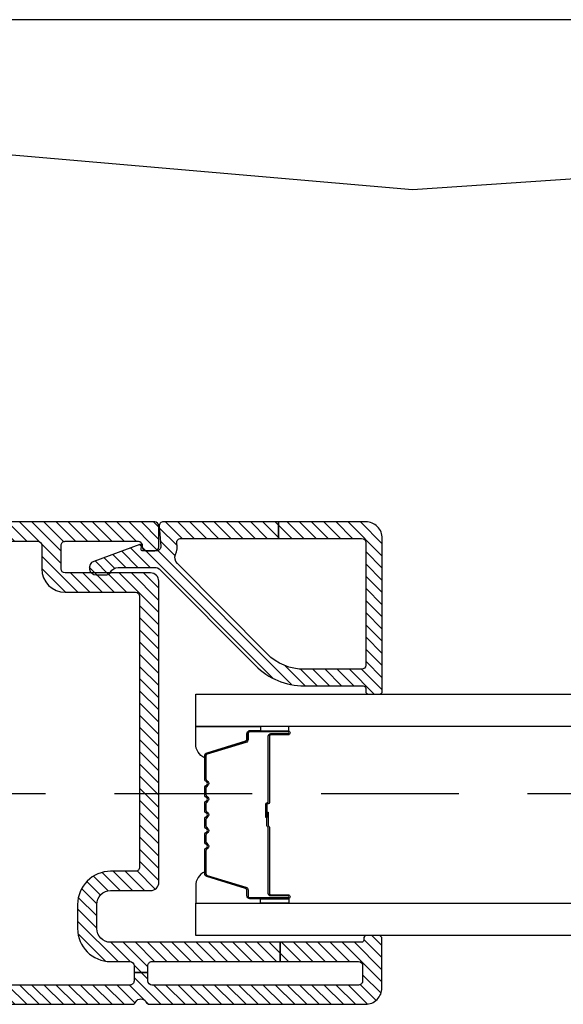
# Model space of a CAD drawing. Units: inches. Extents: x 0 to 402, y 0 to 258.
# Drawn here: x 38 to 40, y 143 to 147 of the extents above; entities that cross this region are included whole.
import ezdxf

# ---------------------------------------------------------------- set-up
doc = ezdxf.new("R2010")
doc.units = ezdxf.units.IN
doc.header["$MEASUREMENT"] = 0
doc.linetypes.add('DASHED', pattern=[0.75, 0.5, -0.25])
for name, color, linetype in [('ZP-SECT-ALUM', 63, 'Continuous'), ('ZP-SECT-GLAS', 153, 'Continuous'), ('ZP-SECT-HDWR', 53, 'Continuous'), ('ZP-SECT-SEAL', 8, 'Continuous'), ('ZP-SECT-TRCK-UPPR', 155, 'DASHED'), ('ZP-SECT-VINL', 130, 'Continuous'), ('ZP-SECT-VLHA', 124, 'Continuous')]:
    doc.layers.add(name, color=color, linetype=linetype)
pattern_1 = [(45, (0, 0), (-0.02209708691207961, 0.02209708691207961), [])]

# ---------------------------------------------------------------- blocks, each defined once
blk = doc.blocks.new('101CS - WinDor Folding Door NF 1in (Dual .875in IG) Jamb Lock')
at = {"layer": 'ZP-SECT-VLHA'}
h = blk.add_hatch(dxfattribs=at)
h.set_pattern_fill('ANSI31', color=256, scale=0.25)
h.set_pattern_definition(pattern_1)
edge = h.paths.add_edge_path()
edge.add_line((2.672102878981626, -4.942963216561736), (2.672102879158324, -4.327499999997627))
edge.add_arc((2.72210287915832, -4.327500000011965), 0.04999999999999627, 90.00000000255568, 179.99999998357, ccw=False)
edge.add_line((2.72210287915609, -4.277500000011969), (2.809602879050679, -4.277500000008104))
edge.add_arc((2.80960287905289, -4.327500000008093), 0.04999999999998916, -1.9892411273758626e-08, 90.00000000253368, ccw=False)
edge.add_line((2.859602879052879, -4.327500000025452), (2.859602879002544, -4.47249999997149))
edge.add_arc((2.889602879002535, -4.472499999981902), 0.02999999999999092, 179.9999999801143, 269.999999997794)
edge.add_line((2.88960287900138, -4.502499999981893), (3.982102879026478, -4.502500000024014))
edge.add_arc((3.982102879027648, -4.472500000023989), 0.03000000000002512, 269.9999999977651, 359.9999999973487)
edge.add_line((4.012102879027672, -4.472500000025377), (4.012102879041855, -4.162500000000904))
edge.add_arc((4.027102879041831, -4.162500000001604), 0.0149999999999757, 89.9999999999593, 179.9999999973267, ccw=False)
edge.add_line((4.027102879041841, -4.147500000001628), (4.112102879041906, -4.147500000001628))
edge.add_arc((4.112102879041901, -4.162500000001591), 0.01499999999996326, -4.105118023289833e-09, 89.9999999999797, ccw=False)
edge.add_line((4.127102879041864, -4.162500000002666), (4.12710287902302, -4.427500000024679))
edge.add_arc((4.112102879026085, -4.427499904985451), 0.01499999999723655, 260.39453267410175, 359.9996369768896, ccw=False)
edge.add_arc((4.107096978415838, -4.45707930590761), 0.01499999999999287, 80.39447210050771, 181.6071438865036)
edge.add_line((4.092102879027657, -4.457500000021128), (4.092102879027628, -4.4875000000211))
edge.add_arc((4.107102879027639, -4.487500000021104), 0.01500000000001123, 179.9999999999864, 270.0000000000135)
edge.add_line((4.107102879027643, -4.502500000021115), (4.18210287902766, -4.502500000021143))
edge.add_arc((4.182102879027662, -4.48750000002113), 0.015000000000013, 269.9999999999932, 360.0000000000068)
edge.add_line((4.197102879027675, -4.487500000021129), (4.19710287902771, -1.594186692871496))
edge.add_arc((4.165365985714975, -1.594186692871514), 0.03173689331273533, 3.367268378921351e-11, 93.22304564563323)
edge.add_line((4.163581639324974, -1.562500000000462), (3.6621028790276, -1.562500000000433))
edge.add_arc((3.662102879027598, -1.577500000000446), 0.015000000000013, 89.99999999999322, 180.0000000000068)
edge.add_line((3.647102879027585, -1.577500000000448), (3.647102879027614, -1.662500000000371))
edge.add_arc((3.637102879027611, -1.662500000000359), 0.01000000000000245, 269.9999999999033, 359.9999999999326, ccw=False)
edge.add_line((3.637102879027594, -1.672500000000362), (3.603160650707196, -1.672500000000362))
edge.add_arc((3.603160650707194, -1.687500000000359), 0.01499999999999746, 89.99999999999322, 160.0000000000313)
edge.add_line((3.589065261395405, -1.682369697850483), (3.573309026611895, -1.725659597133877))
edge.add_arc((3.592102879027603, -1.732500000000385), 0.01999999999998908, 160.0000000000033, 270.0000000000102)
edge.add_line((3.592102879027607, -1.752500000000374), (3.632102879027599, -1.752500000000346))
edge.add_arc((3.632102879027588, -1.767500000000343), 0.01499999999999702, -6.781419870094396e-11, 89.9999999999593, ccw=False)
edge.add_line((3.647102879027585, -1.767500000000361), (3.647102879027614, -2.067500000000429))
edge.add_arc((3.632102879027626, -2.067500000000428), 0.01499999999998725, 270.00000000000335, 359.9999999999966, ccw=False)
edge.add_line((3.632102879027627, -2.082500000000415), (3.348316082517357, -2.082500000000444))
edge.add_arc((3.348316082517373, -2.097500000000438), 0.01499999999999391, 90.00000000005937, 134.9999999006102)
edge.add_line((3.337709480817978, -2.086893398264245), (3.322102879027597, -2.102500000000454))
edge.add_line((3.322102879027597, -2.102500000000454), (3.306496277237301, -2.086893398264273))
edge.add_arc((3.295889675537837, -2.097500000000535), 0.01500000000009129, 45.00000009938984, 90.00000000000341)
edge.add_line((3.295889675537836, -2.082500000000444), (3.01710287902759, -2.082500000000415))
edge.add_arc((3.017102879027591, -2.062500000000433), 0.0199999999999827, 180.0000000000025, 269.99999999999744, ccw=False)
edge.add_line((2.997102879027608, -2.062500000000433), (2.997102879027608, -1.767500000000361))
edge.add_arc((3.012102879027605, -1.767500000000344), 0.01499999999999746, 90.0000000000424, 180.0000000000653, ccw=False)
edge.add_line((3.012102879027594, -1.752500000000346), (3.052102879027615, -1.752500000000374))
edge.add_arc((3.052102879027613, -1.732500000000374), 0.02000000000000024, 270.0000000000064, 380.0000000000371)
edge.add_line((3.070896731443327, -1.725659597133848), (3.055140496659789, -1.682369697850483))
edge.add_arc((3.041045107347992, -1.68750000000037), 0.01500000000000797, 19.99999999999769, 89.99999999997965)
edge.add_line((3.041045107347998, -1.672500000000362), (3.007102879027599, -1.672500000000362))
edge.add_arc((3.007102879027601, -1.662500000000369), 0.009999999999992903, 180.0000000000115, 269.9999999999898, ccw=False)
edge.add_line((2.997102879027608, -1.662500000000371), (2.997102879027608, -1.577500000000448))
edge.add_arc((2.982102879027592, -1.577500000000449), 0.01500000000001567, 3.392591660224208e-12, 89.99999999999662)
edge.add_line((2.982102879027593, -1.562500000000433), (2.477102879027683, -1.562500000000462))
edge.add_arc((2.477102879027684, -1.592500000000464), 0.03000000000000203, 90.0000000000017, 179.9999999999983)
edge.add_line((2.447102879027682, -1.592500000000463), (2.447102879027675, -4.405877223372386))
edge.add_arc((2.462102879027702, -4.405877223372402), 0.01500000000002766, 179.9999999999389, 244.6230664746626)
edge.add_arc((2.447102879027685, -4.437499999973924), 0.01999999999983376, -64.6230664749217, 64.62306647474179, ccw=False)
edge.add_arc((2.462102879027464, -4.469122776575263), 0.01499999999976072, 115.3769335250537, 179.9999999999932)
edge.add_line((2.447102879027703, -4.469122776575261), (2.447102879027703, -5.252500000016425))
edge.add_arc((2.507102879027705, -5.252500000016425), 0.06000000000000227, 180, 270.0000000047496)
edge.add_line((2.507102879032679, -5.312500000016428), (2.685102879028697, -5.312500000001677))
edge.add_arc((2.685102879027702, -5.300500000001676), 0.01200000000000134, 270.0000000047539, 359.9999999999958)
edge.add_line((2.697102879027703, -5.300500000001676), (2.697102879027703, -5.2575000000015))
edge.add_arc((2.687123457304966, -5.25685879638354), 0.009999999999996123, 356.323651778344, 465.0417136607543)
edge.add_arc((2.682102878897071, -5.237500000001943), 0.009999999999971946, 179.9999999835578, 284.0362438204528, ccw=False)
edge.add_line((2.6721028788971, -5.237499999999073), (2.672102878981626, -4.942963216561736))
edge.add_line((2.672102878981626, -4.942963216561736), (2.602102878952415, -4.942963216561736))
edge.add_line((2.602102878952415, -4.942963216561736), (2.602102878899323, -5.227500000013976))
edge.add_arc((2.587102878900726, -5.227500000011187), 0.01499999999859725, 270.0000000047903, 359.99999998934726, ccw=False)
edge.add_line((2.58710287890198, -5.242500000009784), (2.532102879028933, -5.24250000001436))
edge.add_arc((2.5321028790277, -5.227500000014357), 0.01500000000000323, 179.9999999999559, 270.0000000047123, ccw=False)
edge.add_line((2.517102879027696, -5.227500000014345), (2.517102879027696, -4.477499999969865))
edge.add_arc((2.532102879027711, -4.477499999969865), 0.01500000000001478, 90, 180, ccw=False)
edge.add_line((2.532102879027711, -4.46249999996985), (2.562499999999794, -4.46249999996985))
edge.add_line((2.562499999999794, -4.46249999996985), (2.562499999999794, -4.412499999969839))
edge.add_line((2.562499999999794, -4.412499999969839), (2.532102879027683, -4.412499999969839))
edge.add_arc((2.532102879027669, -4.397499999969838), 0.01500000000000057, 180.0000000000543, 270.00000000005423, ccw=False)
edge.add_line((2.517102879027668, -4.397499999969853), (2.517102879027703, -1.902500000000437))
edge.add_arc((2.532102879027704, -1.902500000000423), 0.01500000000000057, 90.00000000005417, 180.0000000000543, ccw=False)
edge.add_line((2.53210287902769, -1.887500000000422), (2.718749999999801, -1.887500000000422))
edge.add_line((2.718749999999801, -1.887500000000422), (2.718749999999801, -1.837500000000439))
edge.add_line((2.718749999999801, -1.837500000000439), (2.53210287902769, -1.837500000000439))
edge.add_arc((2.53210287902769, -1.822500000000425), 0.01500000000001456, 179.9999999999992, 270, ccw=False)
edge.add_line((2.517102879027675, -1.822500000000424), (2.517102879027675, -1.647500000000441))
edge.add_arc((2.532102879027676, -1.647500000000456), 0.01500000000000101, 89.99999999994742, 179.9999999999449, ccw=False)
edge.add_line((2.53210287902769, -1.632500000000455), (2.9121028790276, -1.632500000000427))
edge.add_arc((2.9121028790276, -1.647500000000441), 0.01500000000001456, -9.094947017729282e-13, 90.0000000000017, ccw=False)
edge.add_line((2.927102879027615, -1.647500000000441), (2.927102879027615, -1.822500000000424))
edge.add_arc((2.912102879027614, -1.82250000000041), 0.01500000000000057, 269.99999999994577, 359.9999999999457, ccw=False)
edge.add_line((2.9121028790276, -1.837500000000411), (2.718749999999801, -1.837500000000439))
edge.add_line((2.718749999999801, -1.837500000000439), (2.718749999999801, -1.887500000000422))
edge.add_line((2.718749999999801, -1.887500000000422), (2.9121028790276, -1.887500000000422))
edge.add_arc((2.912102879027614, -1.902500000000423), 0.01500000000000057, 5.4285465012071654e-11, 90.00000000005417, ccw=False)
edge.add_line((2.927102879027615, -1.902500000000408), (2.927102879027615, -2.062500000000433))
edge.add_arc((3.017102879027591, -2.062500000000432), 0.08999999999997632, 180.0000000000008, 269.9999999999991)
edge.add_line((3.01710287902759, -2.152500000000408), (3.632102879027627, -2.152500000000408))
edge.add_arc((3.632102879027629, -2.06750000000043), 0.0849999999999782, 269.9999999999991, 360.000000000001)
edge.add_line((3.717102879027607, -2.067500000000429), (3.717102879027607, -1.902500000000437))
edge.add_arc((3.732102879027621, -1.902500000000436), 0.01500000000001434, 89.9999999999983, 180.0000000000017, ccw=False)
edge.add_line((3.732102879027622, -1.887500000000422), (3.937499999999801, -1.887500000000422))
edge.add_line((3.937499999999801, -1.887500000000422), (3.937499999999801, -1.837500000000439))
edge.add_line((3.937499999999801, -1.837500000000439), (3.732102879027622, -1.837500000000411))
edge.add_arc((3.732102879027622, -1.822500000000396), 0.015000000000015, 180.0000000000008, 269.9999999999983, ccw=False)
edge.add_line((3.717102879027607, -1.822500000000396), (3.717102879027607, -1.647500000000441))
edge.add_arc((3.732102879027621, -1.647500000000441), 0.01500000000001434, 89.9999999999983, 180.0000000000017, ccw=False)
edge.add_line((3.732102879027622, -1.632500000000427), (4.112102879027503, -1.632500000000455))
edge.add_arc((4.112102879027489, -1.647500000000456), 0.01500000000000079, -5.3375970310298726e-11, 89.99999999994583, ccw=False)
edge.add_line((4.12710287902749, -1.64750000000047), (4.12710287902749, -1.822500000000424))
edge.add_arc((4.112102879027489, -1.822500000000439), 0.01500000000000057, -89.99999999994583, 5.5081272876122966e-11, ccw=False)
edge.add_line((4.112102879027503, -1.837500000000439), (3.937499999999801, -1.837500000000439))
edge.add_line((3.937499999999801, -1.837500000000439), (3.937499999999801, -1.887500000000422))
edge.add_line((3.937499999999801, -1.887500000000422), (4.112102879027674, -1.887500000000422))
edge.add_arc((4.112102879027674, -1.902500000000437), 0.01500000000001522, 1.5916157281026244e-12, 90, ccw=False)
edge.add_line((4.127102879027689, -1.902500000000437), (4.12710287902771, -4.06250000000162))
edge.add_arc((4.112102879027694, -4.062500000001619), 0.01500000000001567, 270.00000000000335, 359.9999999999966, ccw=False)
edge.add_line((4.112102879027695, -4.077500000001635), (4.027102879041813, -4.077500000001635))
edge.add_arc((4.027102879041825, -4.162500000001598), 0.08499999999996355, 90.0000000000084, 179.9999999966772)
edge.add_line((3.942102879041862, -4.162499999996669), (3.942102879027082, -4.417500000024717))
edge.add_arc((3.927102879028955, -4.417500000023847), 0.01499999999812696, 269.99999999778294, 359.99999999667864, ccw=False)
edge.add_line((3.927102879028375, -4.432500000021975), (2.944602879036573, -4.432499999983946))
edge.add_arc((2.944602879037149, -4.417499999983952), 0.01499999999999435, 179.9999999639876, 269.9999999977982, ccw=False)
edge.add_line((2.929602879037155, -4.417499999974524), (2.929602879093743, -4.327500000141697))
edge.add_arc((2.809602879035607, -4.327500000066246), 0.1200000000581358, 359.9999999639749, 450.000000002262)
edge.add_line((2.809602879030869, -4.20750000000811), (2.722102879153589, -4.207500000011549))
edge.add_arc((2.722102879158328, -4.327500000011973), 0.1200000000004238, 90.00000000226287, 179.9999999175363)
edge.add_line((2.602102879157904, -4.327499999839262), (2.602102879057149, -4.397499999989748))
edge.add_arc((2.587102879055462, -4.397499999968153), 0.01500000000168678, 269.99999999998136, 359.9999999175125, ccw=False)
edge.add_line((2.587102879055458, -4.412499999969839), (2.562499999999794, -4.412499999969839))
edge.add_line((2.562499999999794, -4.412499999969839), (2.562499999999794, -4.46249999996985))
edge.add_line((2.562499999999794, -4.46249999996985), (2.587102879039229, -4.46249999996985))
edge.add_arc((2.587102879039221, -4.477499999969845), 0.01499999999999435, -1.0717201348597882e-08, 89.99999999996948, ccw=False)
edge.add_line((2.602102879039215, -4.47749999997265), (2.602102878952415, -4.942963216561736))
edge.add_line((2.602102878952415, -4.942963216561736), (2.672102878981626, -4.942963216561736))
h = blk.add_hatch(dxfattribs=at)
h.set_pattern_fill('ANSI31', color=256, scale=0.25)
h.set_pattern_definition(pattern_1)
edge = h.paths.add_edge_path()
edge.add_arc((4.182483946256026, -4.518800000019082), 0.01499999999999524, 4.749628324320359e-11, 94.26307194022371)
edge.add_line((4.181368906116596, -4.503841501247905), (4.108598986395457, -4.509265934720304))
edge.add_arc((4.107483946256039, -4.494307435949142), 0.01499999999997909, 180.0000000000984, 274.2630719401806, ccw=False)
edge.add_line((4.09248394625606, -4.494307435949167), (4.092483946255975, -4.443664244626405))
edge.add_arc((4.097483946255966, -4.443664244626394), 0.004999999999991012, 85.00000000012312, 180.0000000001221, ccw=False)
edge.add_line((4.097919724969692, -4.438683271135943), (4.11050036034748, -4.439783934111432))
edge.add_arc((4.110936139061211, -4.434802960620982), 0.004999999999990483, 265.0000000000716, 380.2818558757133)
edge.add_line((4.115626132827849, -4.433069767478599), (4.05393591508922, -4.266136994909033))
edge.add_arc((4.030485946255984, -4.274802960620972), 0.02500000000000429, 20.28185587573196, 180.0000000000041)
edge.add_line((4.00548594625598, -4.274802960620974), (4.00548594625598, -4.313802499296401))
edge.add_arc((4.020485946255961, -4.313802499296408), 0.01499999999998014, 179.9999999999729, 246.4176538009339)
edge.add_arc((4.002482946255995, -4.355044371113745), 0.0299999999999795, 1.858779796748422e-11, 66.4176538009678, ccw=False)
edge.add_line((4.032482946255975, -4.355044371113735), (4.032482946256003, -4.486432471716881))
edge.add_arc((4.002482946256066, -4.4864324717169), 0.02999999999993719, -45.174743346985, 3.558398020686582e-11, ccw=False)
edge.add_line((4.023631354114421, -4.507710273413807), (3.676247214102823, -4.852981912896723))
edge.add_arc((3.852483946256072, -5.030296927038053), 0.2499999999999921, 134.8252566529906, 180.0000000000061)
edge.add_line((3.602483946256079, -5.03029692703808), (3.602483946256108, -5.243800000024009))
edge.add_arc((3.592483946256107, -5.243800000024028), 0.01000000000000068, -89.99999999978121, 1.0692247087717988e-10, ccw=False)
edge.add_line((3.592483946256145, -5.253800000024029), (3.58248394625604, -5.253800000024029))
edge.add_arc((3.582483946256072, -5.263800000024023), 0.009999999999994458, 90.00000000018318, 180.0000000001425)
edge.add_line((3.572483946256078, -5.263800000024048), (3.572483946256135, -5.30380000002404))
edge.add_arc((3.582483946256119, -5.303800000024019), 0.0099999999999838, 180.0000000001221, 270.0000000000407)
edge.add_line((3.582483946256126, -5.313800000024003), (4.137483946256133, -5.313800000024031))
edge.add_arc((4.137483946256137, -5.253800000024062), 0.05999999999996941, 269.9999999999957, 360.0000000000042)
edge.add_line((4.197483946256106, -5.253800000024057), (4.197483946256078, -4.936344193445223))
edge.add_line((4.197483946256078, -4.936344193445223), (4.137483946256076, -4.936344193445223))
edge.add_line((4.137483946256076, -4.936344193445223), (4.137483946256104, -5.238800000024014))
edge.add_arc((4.12248394625609, -5.238800000024015), 0.01500000000001389, -90.00000000000341, 3.410605131648481e-12, ccw=False)
edge.add_line((4.122483946256089, -5.253800000024029), (3.677483946256096, -5.253800000024029))
edge.add_arc((3.677483946256096, -5.238800000024014), 0.01500000000001478, 180, 270, ccw=False)
edge.add_line((3.662483946256081, -5.238800000024014), (3.662483946256081, -5.03029692703808))
edge.add_arc((3.852483946256145, -5.030296927038097), 0.1900000000000639, 134.8252566529881, 179.9999999999949, ccw=False)
edge.add_line((3.718544029819633, -4.895537516290631), (4.046335538397749, -4.569739362202256))
edge.add_arc((4.06748394625617, -4.591017163899261), 0.03000000000005397, 67.60731219468471, 134.8252566529725, ccw=False)
edge.add_arc((4.107483946256019, -4.493934724704411), 0.07499999999999139, 247.6073121947037, 279.5940682268521)
edge.add_arc((4.122483946256005, -4.582675921450914), 0.01500000000001424, 0, 99.59406822684588, ccw=False)
edge.add_line((4.137483946256019, -4.582675921450914), (4.137483946256076, -4.936344193445223))
edge.add_line((4.137483946256076, -4.936344193445223), (4.197483946256078, -4.936344193445223))
edge.add_line((4.197483946256078, -4.936344193445223), (4.197483946256021, -4.51880000001907))
at = {"layer": 'ZP-SECT-ALUM'}
blk.add_lwpolyline([(3.265437402828177, -4.67343224457937, 0.1989123673796678), (3.26048765535986, -4.675482497111059), (3.255320393470292, -4.680649759000641, -0.4142135623731955), (3.241885364627755, -4.680649759000641), (3.236718102738159, -4.675482497111073, 0.198912367379747), (3.231768355269871, -4.67343224457937), (3.208437402828189, -4.67343224457937, 0.198912367379658), (3.203487655359872, -4.675482497111059), (3.198320393470304, -4.680649759000641, -0.4142135623731955), (3.184885364627739, -4.680649759000641), (3.179718102738171, -4.675482497111073, 0.198912367379747), (3.174768355269855, -4.67343224457937), (3.151437402828172, -4.67343224457937, 0.1989123673796579), (3.146487655359884, -4.675482497111059), (3.141320393470288, -4.680649759000641, -0.414213562373095), (3.127885364627751, -4.680649759000641), (3.122718102738183, -4.675482497111059, 0.198912367379658), (3.117768355269867, -4.67343224457937), (3.094437402828184, -4.67343224457937, 0.198912367379658), (3.089487655359868, -4.675482497111059), (3.0843203934703, -4.680649759000641, -0.4142135623730951), (3.070885364627763, -4.680649759000641), (3.065718102738167, -4.675482497111059, 0.1989123673796581), (3.060768355269879, -4.67343224457937), (3.037437402828168, -4.67343224457937, 0.198912367379658), (3.03248765535988, -4.675482497111059), (3.027320393470283, -4.680649759000641, -0.4142135623730951), (3.013885364627747, -4.680649759000641), (3.008718102738179, -4.675482497111059, 0.1989123673796711), (3.003768355269862, -4.67343224457937), (2.92161243141188, -4.67343224457937, 0.3297505471403128), (2.914918298120135, -4.678385642646315), (2.872143861954235, -4.818294519183691, -0.3297505471403153), (2.861146357260644, -4.82643224457939), (2.841102879049025, -4.826432244579362, 0.4142135623733994), (2.83410287904902, -4.833432244579367), (2.83410287904902, -4.971432244579372, 1), (2.84010287904902, -4.971432244579372), (2.84010287904902, -4.908932244579372, -0.4142135623730945), (2.849602879049023, -4.899432244579369), (3.089399598313001, -4.899432244579369, 0.3419987131196729), (3.090367844149561, -4.898682244579373, -0.3419987131196799), (3.095209073332335, -4.894932244579376), (3.144602879049039, -4.894932244579376), (3.144602879049039, -4.899373715184421), (3.095602879049032, -4.899373715184421, 0.3279189694272522), (3.094648528166566, -4.900075027399023, -0.3279189694272557), (3.089399598313001, -4.903932244579376), (2.849602879049023, -4.903932244579362, 0.4142135623730951), (2.844602879049027, -4.908932244579372), (2.844602879049027, -4.971432244579372, -1), (2.829602879049013, -4.971432244579372), (2.829602879049013, -4.833432244579367, -0.4142135623730951), (2.841102879049025, -4.821932244579369), (2.861146357260644, -4.821932244579369, 0.3297505471403178), (2.867840490552389, -4.816978846512423), (2.910614926718289, -4.677069969975062, -0.3297505471403159), (2.92161243141188, -4.668932244579363), (3.003768355269862, -4.668932244579377, -0.1989123673797592), (3.011900083253515, -4.672300516595723), (3.017067345143083, -4.677467778485305, 0.4142135623731957), (3.024138412954947, -4.677467778485305), (3.029305674844544, -4.672300516595723, -0.1989123673796579), (3.037437402828168, -4.668932244579377), (3.060768355269879, -4.668932244579377, -0.1989123673797421), (3.068900083253531, -4.672300516595723), (3.074067345143071, -4.677467778485305, 0.4142135623731957), (3.081138412954964, -4.677467778485305), (3.086305674844532, -4.672300516595723, -0.198912367379658), (3.094437402828184, -4.668932244579377), (3.117768355269867, -4.668932244579377, -0.1989123673796579), (3.125900083253519, -4.672300516595723), (3.131067345143087, -4.677467778485305, 0.4142135623730951), (3.138138412954952, -4.677467778485305), (3.143305674844548, -4.672300516595723, -0.198912367379658), (3.151437402828172, -4.668932244579377), (3.174768355269855, -4.668932244579377, -0.1989123673796581), (3.182900083253507, -4.672300516595723), (3.188067345143104, -4.677467778485305, 0.4142135623731974), (3.195138412954968, -4.677467778485305), (3.200305674844536, -4.672300516595723, -0.1989123673797477), (3.208437402828189, -4.668932244579377), (3.231768355269871, -4.668932244579377, -0.1989123673796584), (3.239900083253524, -4.672300516595723), (3.245067345143092, -4.677467778485305, 0.4142135623731974), (3.252138412954956, -4.677467778485305), (3.257305674844524, -4.672300516595723, -0.1989123673797574), (3.265437402828177, -4.668932244579377), (3.347593326686187, -4.668932244579377, -0.3297505471403154), (3.358590831379779, -4.677069969975062), (3.40136526754565, -4.816978846512423, 0.3297505471403161), (3.408059400837395, -4.821932244579369), (3.428102879049014, -4.821932244579369, -0.4142135623730919), (3.439602879049026, -4.833432244579367), (3.439602879049026, -4.971432244579372, -1), (3.424602879049012, -4.971432244579372), (3.424602879049012, -4.908932244579372, 0.4142135623730949), (3.419602879049016, -4.903932244579376), (3.179602879049035, -4.903932244579376, -0.4142135623730949), (3.174602879049012, -4.898932244579367), (3.174602879049012, -4.897132244579378, 0.4142135623730931), (3.172402879049024, -4.894932244579376), (3.124602879049029, -4.894932244579376), (3.124602879049029, -4.890432244579369), (3.172402879049024, -4.890432244579369, -0.4142135623730951), (3.179102879049019, -4.897132244579378), (3.179102879049019, -4.898932244579367, 0.414213562373095), (3.179602879049035, -4.899432244579369), (3.419602879049016, -4.899432244579369, -0.4142135623730944), (3.429102879049019, -4.908932244579372), (3.429102879049019, -4.971432244579372, 1), (3.435102879049019, -4.971432244579372), (3.435102879049019, -4.833432244579367, 0.4142135623730951), (3.428102879049014, -4.826432244579376), (3.408059400837395, -4.826432244579376, -0.3297505471403194), (3.397061896143832, -4.818294519183691), (3.354287459977932, -4.678385642646315, 0.3297505471403169), (3.347593326686187, -4.67343224457937)], format="xyb", close=True, dxfattribs=at)
at = {"layer": 'ZP-SECT-GLAS', "flags": 128}
for points in [[(2.697102879027732, -6.298483647204307), (2.697102879027732, -4.636400000009242), (2.81410287902775, -4.636400000009242), (2.81410287902775, -6.298483647204307)], [(3.455102879027713, -6.298483647204307), (3.455102879027713, -4.636400000009242), (3.572102879027732, -4.636400000009242), (3.572102879027732, -6.298483647204307)]]:
    blk.add_lwpolyline(points, dxfattribs=at)
at = {"layer": 'ZP-SECT-HDWR'}
blk.add_lwpolyline([(5.241738589853476, -3.405344921860987), (5.24118874394177, -3.469225164664905, 0.3629672220544096), (5.330233398587403, -3.577609392187682, -0.09932693238957968), (5.415279044252962, -3.612040917051658, -0.2521762734446292), (5.539657410203738, -3.842968249635007), (5.403907994461463, -5.423807055852294), (5.54479004903758, -7.518798659304153, 0.9253098478603469), (5.960531589637426, -7.513225421190157), (6.019458515377735, -6.713032809507794), (6.019460232276352, -3.924264543867693), (5.96180788777697, -2.999848403174113, 0.4543769627420887), (5.654055490035567, -2.763194421478133), (5.33729402957583, -2.840938034572886, 0.3174306300966031), (5.241738589853476, -2.950907534123971)], format="xyb", dxfattribs=at)
at = {"layer": 'ZP-SECT-SEAL'}
for points in [[(2.910614926718289, -4.677069969975062, -0.3297505471404568), (2.92161243141188, -4.668932244579363), (2.927829908542769, -4.668932244579363, 0.3006645954625839), (2.876158097317521, -4.636442992760717), (2.81410287902775, -4.636442992760717), (2.81410287902775, -4.87110130865241), (2.829602879049013, -4.87110130865241), (2.829602879049013, -4.833432244579367, -0.4142135623730894), (2.841102879049025, -4.821932244579369), (2.861146357260644, -4.821932244579369, 0.3297505471403212), (2.867840490552389, -4.816978846512423)], [(3.358590831379779, -4.677069969975062, 0.3297505471404568), (3.347593326686187, -4.668932244579377), (3.341375849555298, -4.668932244579377, -0.3006645954625839), (3.393047660780546, -4.636442992760717), (3.455102879027713, -4.636442992760717), (3.455102879027713, -4.871101308652424), (3.439602879049055, -4.871101308652424), (3.439602879049055, -4.833432244579367, 0.4142135623730894), (3.428102879049042, -4.821932244579369), (3.408059400837423, -4.821932244579369, -0.3297505471403212), (3.401365267545678, -4.816978846512423)], [(2.814102880994731, -4.87110130865241), (2.829602879049013, -4.87110130865241), (2.829602879049013, -4.971432244579372, 0.1201675316467601), (2.830444802484884, -4.974884782264294), (2.814102877060741, -4.974846806077803)], [(3.455102877060703, -4.871101308652424), (3.439602879049055, -4.871101308652424), (3.439602879049055, -4.971432244579372, -0.1201675316467601), (3.438760955613212, -4.974884782264308), (3.455102880994694, -4.974846806077803)]]:
    blk.add_lwpolyline(points, format="xyb", close=True, dxfattribs=at)
at = {"layer": 'ZP-SECT-VINL'}
for points in [[(2.447102879027682, -1.592500000000463), (2.447102879027675, -4.405877223372386, 0.2896898633022023), (2.455674307599075, -4.419429841915985, -0.6324555320334775), (2.455674307599018, -4.45557015803189, 0.28968986330321), (2.447102879027703, -4.469122776575261), (2.447102879027703, -5.252500000016425, 0.414213562397376), (2.507102879032679, -5.312500000016428), (2.685102879028697, -5.312500000001677, 0.4142135623487626), (2.697102879027703, -5.300500000001676), (2.697102879027703, -5.2575000000015, 0.5134783216804805), (2.684528235207118, -5.247201424988447, -0.487928366919709), (2.6721028788971, -5.237499999999073), (2.672102878981626, -4.942963216561736), (2.602102878952415, -4.942963216561736), (2.602102878899323, -5.227500000013976, -0.4142135622941561), (2.58710287890198, -5.242500000009784), (2.532102879028933, -5.24250000001436, -0.4142135623974062), (2.517102879027696, -5.227500000014345), (2.517102879027696, -4.477499999969865, -0.4142135623730951), (2.532102879027711, -4.46249999996985), (2.562499999999794, -4.46249999996985), (2.562499999999794, -4.412499999969839), (2.532102879027683, -4.412499999969839, -0.4142135623730965), (2.517102879027668, -4.397499999969853), (2.517102879027703, -1.902500000000437, -0.4142135623730914)], [(4.127102879027689, -1.902500000000437), (4.12710287902771, -4.06250000000162, -0.4142135623730561), (4.112102879027695, -4.077500000001635), (4.027102879041813, -4.077500000001635, 0.4142135623560689), (3.942102879041862, -4.162499999996669), (3.942102879027082, -4.417500000024717, -0.414213562367451), (3.927102879028375, -4.432500000021975), (2.944602879036573, -4.432499999983946, -0.4142135625459363), (2.929602879037155, -4.417499999974524), (2.929602879093743, -4.327500000141697, 0.4142135625688166), (2.809602879030869, -4.20750000000811), (2.722102879153589, -4.207500000011549, 0.4142135619399758), (2.602102879157904, -4.327499999839262), (2.602102879057149, -4.397499999989748, -0.4142135619515173), (2.587102879055458, -4.412499999969839), (2.562499999999794, -4.412499999969839), (2.562499999999794, -4.46249999996985), (2.587102879039229, -4.46249999996985, -0.4142135624277235), (2.602102879039215, -4.47749999997265), (2.602102878952415, -4.942963216561736), (2.672102878981626, -4.942963216561736), (2.672102879158324, -4.327499999997627, -0.4142135622760421), (2.72210287915609, -4.277500000011969), (2.809602879050679, -4.277500000008104, -0.4142135624877373), (2.859602879052879, -4.327500000025452), (2.859602879002544, -4.47249999997149, 0.4142135624634767), (2.88960287900138, -4.502499999981893), (3.982102879026478, -4.502500000024014, 0.4142135623709673), (4.012102879027672, -4.472500000025377), (4.012102879041855, -4.162500000000904, -0.4142135623596476), (4.027102879041841, -4.147500000001628), (4.112102879041906, -4.147500000001628, -0.4142135623939639), (4.127102879041864, -4.162500000002666), (4.12710287902302, -4.427500000024679, -0.4642116161592381), (4.109599936539091, -4.442289606768242, 0.4727654817353719), (4.092102879027657, -4.457500000021128), (4.092102879027628, -4.4875000000211, 0.4142135623732252), (4.107102879027643, -4.502500000021115), (4.18210287902766, -4.502500000021143, 0.414213562373172), (4.197102879027675, -4.487500000021129), (4.19710287902771, -1.594186692871496, 0.4307872509421968)]]:
    blk.add_lwpolyline(points, format="xyb", dxfattribs=at)
blk.add_lwpolyline([(4.197483946256021, -4.51880000001907, 0.4361779429763273), (4.181368906116596, -4.503841501247905), (4.108598986395457, -4.509265934720304, -0.4361779429758608), (4.09248394625606, -4.494307435949167), (4.092483946255975, -4.443664244626405, -0.440010530891847), (4.097919724969692, -4.438683271135943), (4.11050036034748, -4.439783934111432, 0.5502198528202655), (4.115626132827849, -4.433069767478599), (4.05393591508922, -4.266136994909033, 0.8370060547666034), (4.00548594625598, -4.274802960620974), (4.00548594625598, -4.313802499296401, 0.2981968244337966), (4.014484946255969, -4.327549789902179, -0.298196824433738), (4.032482946255975, -4.355044371113735), (4.032482946256003, -4.486432471716881, -0.1997051171101764), (4.023631354114421, -4.507710273413807), (3.676247214102823, -4.852981912896723, 0.1997051171101548), (3.602483946256079, -5.03029692703808), (3.602483946256108, -5.243800000024009, -0.4142135623725098), (3.592483946256145, -5.253800000024029), (3.58248394625604, -5.253800000024029, 0.4142135623728868), (3.572483946256078, -5.263800000024048), (3.572483946256135, -5.30380000002404, 0.4142135623726659), (3.582483946256126, -5.313800000024003), (4.137483946256133, -5.313800000024031, 0.4142135623731406), (4.197483946256106, -5.253800000024057), (4.197483946256078, -4.936344193445223), (4.137483946256076, -4.936344193445223), (4.137483946256104, -5.238800000024014, -0.414213562373134), (4.122483946256089, -5.253800000024029), (3.677483946256096, -5.253800000024029, -0.4142135623730983), (3.662483946256081, -5.238800000024014), (3.662483946256081, -5.03029692703808, -0.1997051171101156), (3.718544029819633, -4.895537516290631), (4.046335538397749, -4.569739362202256, -0.3020032370135634), (4.078912517684721, -4.563279324129269, 0.1404819060626055), (4.119983946256006, -4.56788572199315, -0.4641530866873624), (4.137483946256019, -4.582675921450914), (4.137483946256076, -4.936344193445223), (4.197483946256078, -4.936344193445223)], format="xyb", close=True, dxfattribs=at)

msp = doc.modelspace()

# ---------------------------------------------------------------- linework, layer by layer
at = {"layer": 'ZP-SECT-TRCK-UPPR', "flags": 128}
msp.add_lwpolyline([(55.0959140029026, 143.9612515669278), (33.75000000000003, 143.9612515619149)], dxfattribs=at)

# ---------------------------------------------------------------- block references
at = {"rotation": 90}
msp.add_blockref('101CS - WinDor Folding Door NF 1in (Dual .875in IG) Jamb Lock', (33.7545838124768, 140.7500000000005), dxfattribs=at)

doc.saveas('drawing.dxf')
